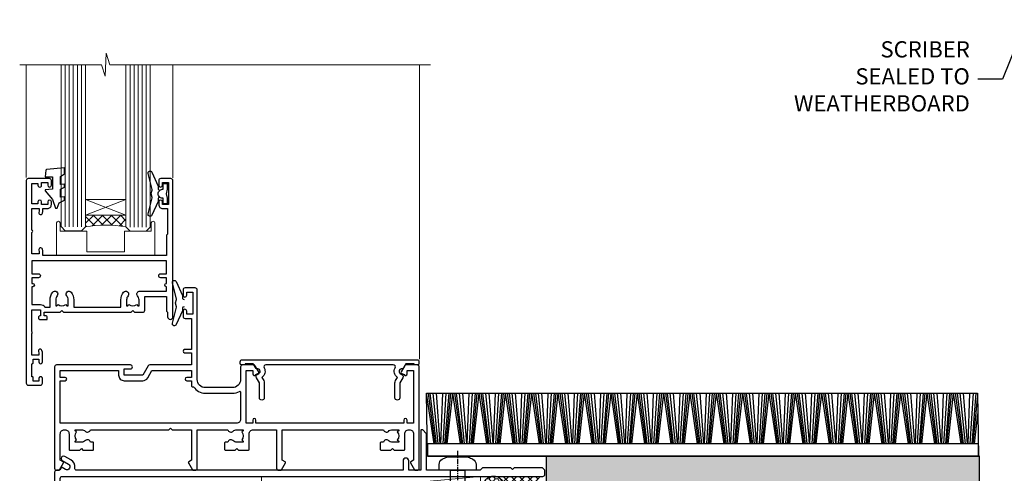
# Model space of a CAD drawing. Units: millimetres. Extents: x -14 to 170118, y -404 to 1143.
# Drawn here: x 3720 to 3963, y 180 to 292 of the extents above; entities that cross this region are included whole.
import ezdxf
from ezdxf import colors
from ezdxf.entities.mleader import LeaderData, LeaderLine
from ezdxf.math import Vec2, Vec3

# ---------------------------------------------------------------- set-up
doc = ezdxf.new("R2010")
doc.units = ezdxf.units.MM
doc.linetypes.add('CENTER', pattern=[2, 1.25, -0.25, 0.25, -0.25])
doc.linetypes.add('Dashed', pattern=[564.444447, 282.222223, -282.222223])
doc.layers.add('Aluminium Systems Ltd Joinery Detail', color=7, linetype='Continuous')
doc.layers.add('Aluminium Systems Ltd Notes', color=7, linetype='Continuous')
doc.styles.get("Standard").update_dxf_attribs({"font": 'arial.ttf'})

# ---------------------------------------------------------------- blocks, each defined once
blk = doc.blocks.new('F080-21200')
at = {"flags": 128}
blk.add_lwpolyline([(1.5, 1.5), (1.5, 3.02, -0.183747), (1.89, 4.04, 0.612248), (1.4, 5.28), (1.4, 17, -0.414214), (1.9, 17.5), (120.5, 17.5, 0.414214), (121, 18), (121, 19), (120.4, 19.6), (113.4, 19.6), (113, 19.2), (112.6, 19.6), (105.6, 19.6), (105, 19), (91.8, 19), (91.8, 27.92, 0.198912), (91.74, 28.06), (90.86, 28.94, 0.198912), (90.72, 29), (90.6, 29, 0.414214), (90.4, 28.8), (90.4, 19), (87.4, 19), (87.4, 21.3, 1), (86, 21.3), (86, 19), (5.45, 19, -0.459253), (4.96, 19.58, 0.308922), (4.01, 21.56), (2.5, 22.43, 1), (1.9, 21.39), (3.41, 20.52, -1), (2.66, 19.22), (1.9, 19.66, 0.414214), (1.63, 19.58), (1.29, 19), (0.5, 19, 0.414214), (0, 18.5), (0, 0.5, 0.414214), (0.5, 0), (5.55, 0, 0.414214), (6.05, 0.5), (6.05, 3.02, 0.183747), (5.29, 5.04, 1), (4.16, 4.04, -0.183747), (4.55, 3.02), (4.55, 1.5), (4.3, 1.5), (4.01, 1.86, -0.36397), (2.04, 1.86), (1.75, 1.5)], format="xyb", close=True, dxfattribs=at)
blk = doc.blocks.new('Rawlplug')
at = {"color": 4, "linetype": 'Dashed'}
blk.add_lwpolyline([(-3.57, 0), (-3.57, -24.66), (0, -26.59), (3.57, -24.66), (3.57, 0)], close=True, dxfattribs=at)
for points in [[(-3.07, 0), (-3.07, -5.27), (-2.17, -6.48, -0.162386), (-2.07, -6.78), (-2.07, -9.38, -0.414214), (-2.57, -9.88), (-2.64, -9.88), (-2.64, -11.85, 0.236093), (-2.44, -12.25), (-1.78, -12.74, -0.236093), (-1.58, -13.14), (-1.58, -15.06, -0.618001), (-2.38, -15.46), (-2.64, -15.27), (-2.64, -17.49, 0.236093), (-2.44, -17.89), (-1.78, -18.38, -0.236093), (-1.58, -18.78), (-1.58, -20.7, -0.618001), (-2.38, -21.1), (-2.64, -20.91), (-2.64, -22.73, 0.472976), (-0.25, -24.69), (-0.25, -4.5), (0.25, -4.5), (0.25, -24.69, 0.472976), (2.64, -22.73), (2.64, -20.91), (2.38, -21.1, -0.618001), (1.58, -20.7), (1.58, -18.78, -0.236093), (1.78, -18.38), (2.44, -17.89, 0.236093), (2.64, -17.49), (2.64, -15.27), (2.38, -15.46, -0.618001), (1.58, -15.06), (1.58, -13.14, -0.236093), (1.78, -12.74), (2.44, -12.25, 0.236093), (2.64, -11.85), (2.64, -9.88), (2.57, -9.88, -0.414214), (2.07, -9.38), (2.07, -6.78, -0.162386), (2.17, -6.48), (3.07, -5.27), (3.07, 0)], [(-2.09, -15.56), (-2.5, -12.72), (-3.04, -9.42, 1), (-3.53, -9.5), (-2.99, -12.79), (-2.64, -15.27)], [(2.09, -15.56), (2.5, -12.72), (3.04, -9.42, -1), (3.53, -9.5), (2.99, -12.79), (2.64, -15.27)]]:
    blk.add_lwpolyline(points, format="xyb", dxfattribs=at)
blk = doc.blocks.new('WS10G60Pan')
at = {"linetype": 'CENTER'}
blk.add_line((0, 4.8), (0, -61.5), dxfattribs=at)
for p, q in [((-1.75, -0.01), (1.75, -0.01)), ((-2.4, -10.96), (0.87, -10)), ((-1.75, -13.27), (1.75, -11.87)), ((-2.4, -13.76), (2.4, -12.36)), ((-1.75, -14.24), (1.75, -12.84)), ((-2.4, -16.56), (2.4, -15.16)), ((-1.75, -16.07), (1.75, -14.67)), ((-1.75, -17.04), (1.75, -15.64)), ((-2.4, -19.36), (2.4, -17.96)), ((-1.75, -18.87), (1.75, -17.47)), ((-1.75, -19.84), (1.75, -18.44)), ((-2.4, -22.16), (2.4, -20.76)), ((-1.75, -21.67), (1.75, -20.27)), ((-1.75, -22.64), (1.75, -21.24)), ((-2.4, -24.96), (2.4, -23.56)), ((-1.75, -24.47), (1.75, -23.07)), ((-1.75, -25.44), (1.75, -24.04)), ((-2.4, -27.76), (2.4, -26.36)), ((-1.75, -27.27), (1.75, -25.87)), ((-2.4, -30.56), (2.4, -29.16)), ((-1.75, -28.24), (1.75, -26.84)), ((-1.75, -30.07), (1.75, -28.67)), ((-1.75, -31.04), (1.75, -29.64)), ((-1.75, -32.87), (1.75, -31.47)), ((-2.4, -33.36), (2.4, -31.96)), ((-1.75, -33.84), (1.75, -32.44)), ((-2.4, -36.16), (2.4, -34.76)), ((-1.75, -35.67), (1.75, -34.27)), ((-1.75, -36.64), (1.75, -35.24)), ((-2.4, -38.96), (2.4, -37.56)), ((-1.75, -38.47), (1.75, -37.07)), ((-1.75, -39.44), (1.75, -38.04)), ((-2.4, -41.76), (2.4, -40.36)), ((-1.75, -41.27), (1.75, -39.87)), ((-1.75, -42.24), (1.75, -40.84)), ((-2.4, -44.56), (2.4, -43.16)), ((-1.75, -44.07), (1.75, -42.67)), ((-1.75, -45.04), (1.75, -43.64)), ((-2.4, -47.36), (2.4, -45.96)), ((-1.75, -46.87), (1.75, -45.47)), ((-1.75, -47.84), (1.75, -46.44)), ((-1.75, -49.67), (1.75, -48.27)), ((-2.4, -50.16), (2.4, -48.76)), ((-1.75, -50.64), (1.75, -49.24)), ((-2.4, -52.96), (2.4, -51.56)), ((-1.75, -52.47), (1.75, -51.07)), ((-1.75, -53.44), (1.75, -52.04)), ((-1.67, -55.54), (2.08, -54.45)), ((-1.31, -55.1), (1.63, -53.92)), ((-1.08, -55.97), (1.34, -55)), ((-0.27, -57.93), (0.9, -57.59))]:
    blk.add_line(p, q)
blk.add_lwpolyline([(-1.75, 0), (-4.55, 0), (-4.55, 1.42, -0.269448), (-3.79, 2.72, -0.057509), (-2.62, 3.22, -0.072181), (-2.06, 3.3), (2.06, 3.3, -0.072181), (2.62, 3.22, -0.057509), (3.79, 2.72, -0.269448), (4.55, 1.42), (4.55, 0), (1.75, 0), (1.75, -11.87), (2.4, -12.36), (1.75, -12.84), (1.75, -14.67), (2.4, -15.16), (1.75, -15.64), (1.75, -17.47), (2.4, -17.96), (1.75, -18.44), (1.75, -20.27), (2.4, -20.76), (1.75, -21.24), (1.75, -23.07), (2.4, -23.56), (1.75, -24.04), (1.75, -25.87), (2.4, -26.36), (1.75, -26.84), (1.75, -28.67), (2.4, -29.16), (1.75, -29.64), (1.75, -31.47), (2.4, -31.96), (1.75, -32.44), (1.75, -34.27), (2.4, -34.76), (1.75, -35.24), (1.75, -37.07), (2.4, -37.56), (1.75, -38.04), (1.75, -39.87), (2.4, -40.36), (1.75, -40.84), (1.75, -42.67), (2.4, -43.16), (1.75, -43.64), (1.75, -45.47), (2.4, -45.96), (1.75, -46.44), (1.75, -48.27), (2.4, -48.76), (1.75, -49.24), (1.75, -51.07), (2.4, -51.56), (1.75, -52.04), (1.75, -53.47), (1.63, -53.92), (2.08, -54.45), (1.34, -55), (0.79, -57.05), (0.9, -57.59), (0.5, -58.14), (0, -60), (-1.08, -55.97), (-1.67, -55.54), (-1.31, -55.1), (-1.75, -53.47), (-1.75, -53.44), (-2.4, -52.96), (-1.75, -52.47), (-1.75, -50.64), (-2.4, -50.16), (-1.75, -49.67), (-1.75, -47.84), (-2.4, -47.36), (-1.75, -46.87), (-1.75, -45.04), (-2.4, -44.56), (-1.75, -44.07), (-1.75, -42.24), (-2.4, -41.76), (-1.75, -41.27), (-1.75, -39.44), (-2.4, -38.96), (-1.75, -38.47), (-1.75, -36.64), (-2.4, -36.16), (-1.75, -35.67), (-1.75, -33.84), (-2.4, -33.36), (-1.75, -32.87), (-1.75, -31.04), (-2.4, -30.56), (-1.75, -30.07), (-1.75, -28.24), (-2.4, -27.76), (-1.75, -27.27), (-1.75, -25.44), (-2.4, -24.96), (-1.75, -24.47), (-1.75, -22.64), (-2.4, -22.16), (-1.75, -21.67), (-1.75, -19.84), (-2.4, -19.36), (-1.75, -18.87), (-1.75, -17.04), (-2.4, -16.56), (-1.75, -16.07), (-1.75, -14.24), (-2.4, -13.76), (-1.75, -13.27), (-1.75, -11.44), (-2.4, -10.96), (-1.75, -10.47)], format="xyb", close=True)
for points in [[(-1.75, -10.47), (0.87, -10), (-1.75, -11.44)], [(0.79, -57.05), (-0.27, -57.93), (0.5, -58.14)]]:
    blk.add_lwpolyline(points)
blk = doc.blocks.new('Fibre Cement Weatherboard CC AC35 Floor Liner')
at = {"layer": 'Aluminium Systems Ltd Joinery Detail'}
h = blk.add_hatch(dxfattribs=at)
h.set_pattern_fill('GRAVEL', color=256, scale=0.2)
h.set_pattern_definition([(228.0127875, (-4377.91382, -212.2633), (-40.640000003, -45.719999997), [0.683443, -67.660967]), (184.969741, (-4378.37102, -212.7713), (60.959999976, 5.080000289), [1.1728094, -116.108098]), (132.510447, (-4379.53942, -212.8729), (50.800000021, -55.87999998), [0.826963, -81.8694456]), (267.273689, (-4381.52062, -214.1429), (5.08000001, 101.6), [1.068009, -105.732875]), (292.833654, (-4381.57142, -215.2097), (-25.400000002, 60.959999999), [1.0472674, -103.6796155]), (357.273689, (-4381.16502, -216.1749), (-101.6, 5.08000001), [1.068009, -105.732875]), (37.6942405, (-4380.09822, -216.2257), (-66.039999997, -50.800000004), [1.4123873, -139.8262306]), (72.2553284, (-4378.98062, -215.3621), (35.5600000096, 111.759999997), [1.333439, -132.010513]), (121.4295656, (-4378.57422, -214.0921), (-40.640000006, 66.039999996), [1.071626, -106.0910914]), (175.236358, (-4379.13302, -213.1777), (55.88, -5.08000001), [1.2234266, -59.947874]), (222.397438, (-4380.35222, -213.0761), (-60.959999998, -55.880000002), [1.582156, -156.633545]), (138.814075, (-4376.4914, -214.1937), (-35.56, 30.48), [0.540009, -53.4611316]), (171.4692344, (-4376.89782, -213.8381), (66.040000002, -10.159999988), [1.027364, -101.709278]), (225, (-4377.914, -213.6857), (-7e-16, -5.08), [0.7184187, -6.465786]), (203.19859, (-4378.2694, -213.0761), (25.4, 10.16), [0.3868826, -38.301245]), (291.80141, (-4378.625, -213.2285), (-5.08, 15.24), [0.547131, -26.809506]), (30.963757, (-4378.4218, -213.7365), (15.24, 10.16), [0.8886393, -28.7325963]), (161.56505, (-4377.6598, -213.2793), (10.16, -5.08), [0.642574, -15.421796]), (16.38954, (-4381.57142, -213.2285), (50.8, 15.24), [0.900176, -89.1176533]), (70.346176, (-4380.70782, -212.9745), (-20.320000002, -55.88), [0.755198, -74.7644314]), (293.19859, (-4377.6598, -212.2633), (-10.16, 25.4), [0.77376, -37.914367]), (343.61046, (-4377.35502, -212.9745), (-50.800000001, 15.239999996), [0.900176, -89.1176533]), (339.443955, (-4381.5714, -216.3781), (-25.4, 10.16), [0.8680704, -42.5354686]), (294.775141, (-4380.75862, -216.6829), (-25.40000003, 55.879999986), [0.727344, -72.007187]), (66.80141, (-4377.609, -217.3433), (10.16, 25.4), [0.77376, -37.914367]), (17.354025, (-4377.30422, -216.6321), (-66.039999999, -20.320000004), [0.8515655, -84.304752]), (69.443955, (-4380.0982, -217.3433), (-10.16, -25.4), [0.434035, -42.969504]), (101.309932, (-4377.9138, -217.3433), (-5.08, 20.32), [0.259029, -25.64399]), (165.963757, (-4377.9646, -217.0893), (15.24, -5.08), [1.0472674, -19.898109]), (186.009006, (-4378.98062, -216.8353), (50.8, 5.080000003), [0.970534, -96.08273]), (303.690068, (-4378.4218, -214.1937), (-5.08, 10.16), [0.732648, -17.583553]), (353.1572266, (-4378.01542, -214.8033), (86.3600000005, -10.1599999955), [1.2791135, -126.632018]), (60.945396, (-4376.7454, -214.9557), (-20.32, -35.56), [0.5230165, -51.7787846]), (90, (-4376.4914, -214.4985), (-5.08, 5.08), [0.3048, -4.7752]), (120.256437, (-4379.08222, -216.6829), (20.319999998, -35.56), [0.705734, -69.8678815]), (48.0127875, (-4379.43782, -216.0733), (40.640000003, 45.719999997), [1.366886, -66.9775244]), (0, (-4378.5234, -215.0573), (5.08, 5.08), [1.3208, -3.7592]), (325.3048465, (-4377.20262, -215.0573), (50.80000002, -35.559999973), [0.803219, -79.5186334]), (254.054604, (-4376.5422, -215.5145), (-5.08, -20.32), [0.739658, -36.2433]), (207.6459754, (-4376.74542, -216.2257), (-96.520000004, -50.799999993), [1.20429, -119.224929]), (175.4260787, (-4377.81222, -216.7845), (-66.04, 5.08), [1.274059, -126.131693])])
h.paths.add_polyline_path([(55.69, 3.8), (55.69, -6.2), (162.67, -6.2), (162.67, 3.8)])
at = {"layer": 'Aluminium Systems Ltd Joinery Detail', "lineweight": 5}
h = blk.add_hatch(dxfattribs=at)
h.set_pattern_fill('HONEY', color=0, scale=0.221113, angle=360, style=0)
h.set_pattern_definition([(0, (-6073.67024, -488.9421), (1.05304828, 0.607977563), [0.70203219, -1.40406438]), (120, (-6073.67024, -488.9421), (-1.053048155, 0.60797778), [0.70203219, -1.40406438]), (60, (-6073.67024, -488.9421), (1.26e-07, 1.215955345), [-1.40406438, 0.70203219])])
edge = h.paths.add_edge_path()
edge.add_arc((42.66, -3.63), 2.5, 0, 180)
edge.add_arc((42.66, -3.63), 2.5, 180, 360)
h = blk.add_hatch(dxfattribs=at)
h.set_pattern_fill('NET', color=0, scale=0.442225, angle=225, style=0)
h.set_pattern_definition([(315, (-7441.1295, 4152.8209), (-0.99282344, -0.99282344), []), (225, (-7441.1295, 4152.8209), (-0.99282344, 0.99282344), [])])
edge = h.paths.add_edge_path()
edge.add_line((54.26, -6.19), (43.51, -6.2))
edge.add_arc((42.68, -3.74), 2.6, -71.2564, 76.9454)
edge.add_line((43.26, -1.2), (54.3, -1.2))
edge.add_arc((56.2, -3.71), 3.15, 127.1389, 231.8374)
at = {"layer": 'Aluminium Systems Ltd Joinery Detail'}
for p, q in [((28.01, 6.82, -2), (26.15, 19.34, -2)), ((28.32, 6.82, -2), (26.64, 19.34, -2)), ((28.6, 6.82, -2), (27.08, 19.34, -2)), ((29.03, 6.82, -2), (27.77, 19.34, -2)), ((29.56, 6.82, -2), (28.6, 19.34, -2)), ((29.71, 6.82, -2), (30.17, 19.34, -2)), ((30.25, 6.82, -2), (31.01, 19.34, -2)), ((30.69, 6.82, -2), (31.71, 19.34, -2)), ((30.97, 6.82, -2), (32.16, 19.34, -2)), ((31.29, 6.82, -2), (32.65, 19.34, -2)), ((34.52, 6.82, -2), (32.65, 19.34, -2)), ((34.83, 6.82, -2), (33.14, 19.34, -2)), ((35.11, 6.82, -2), (33.59, 19.34, -2)), ((35.54, 6.82, -2), (34.28, 19.34, -2)), ((36.07, 6.82, -2), (35.11, 19.34, -2)), ((36.22, 6.82, -2), (36.67, 19.34, -2)), ((36.75, 6.82, -2), (37.52, 19.34, -2)), ((37.19, 6.82, -2), (38.21, 19.34, -2)), ((37.48, 6.82, -2), (38.66, 19.34, -2)), ((37.79, 6.82, -2), (39.16, 19.34, -2)), ((41.03, 6.82, -2), (39.16, 19.34, -2)), ((41.33, 6.82, -2), (39.65, 19.34, -2)), ((41.61, 6.82, -2), (40.09, 19.34, -2)), ((42.05, 6.82, -2), (40.78, 19.34, -2)), ((42.57, 6.82, -2), (41.62, 19.34, -2)), ((42.72, 6.82, -2), (43.18, 19.34, -2)), ((43.26, 6.82, -2), (44.02, 19.34, -2)), ((43.7, 6.82, -2), (44.72, 19.34, -2)), ((43.98, 6.82, -2), (45.17, 19.34, -2)), ((44.3, 6.82, -2), (45.66, 19.34, -2)), ((47.53, 6.82, -2), (45.66, 19.34, -2)), ((47.84, 6.82, -2), (46.16, 19.34, -2)), ((48.12, 6.82, -2), (46.6, 19.34, -2)), ((48.55, 6.82, -2), (47.29, 19.34, -2)), ((49.08, 6.82, -2), (48.12, 19.34, -2)), ((49.23, 6.82, -2), (49.68, 19.34, -2)), ((49.76, 6.82, -2), (50.53, 19.34, -2)), ((50.2, 6.82, -2), (51.22, 19.34, -2)), ((50.49, 6.82, -2), (51.67, 19.34, -2)), ((50.8, 6.82, -2), (52.17, 19.34, -2)), ((54.04, 6.82, -2), (52.17, 19.34, -2)), ((54.35, 6.82, -2), (52.66, 19.34, -2)), ((54.62, 6.82, -2), (53.1, 19.34, -2)), ((55.06, 6.82, -2), (53.79, 19.34, -2)), ((55.58, 6.82, -2), (54.63, 19.34, -2)), ((55.73, 6.82, -2), (56.19, 19.34, -2)), ((56.27, 6.82, -2), (57.03, 19.34, -2)), ((56.71, 6.82, -2), (57.73, 19.34, -2)), ((56.99, 6.82, -2), (58.18, 19.34, -2)), ((57.31, 6.82, -2), (58.68, 19.34, -2)), ((60.54, 6.82, -2), (58.68, 19.34, -2)), ((60.85, 6.82, -2), (59.17, 19.34, -2)), ((61.13, 6.82, -2), (59.61, 19.34, -2)), ((61.56, 6.82, -2), (60.3, 19.34, -2)), ((62.09, 6.82, -2), (61.13, 19.34, -2)), ((62.24, 6.82, -2), (62.69, 19.34, -2)), ((62.77, 6.82, -2), (63.54, 19.34, -2)), ((63.22, 6.82, -2), (64.24, 19.34, -2)), ((63.5, 6.82, -2), (64.68, 19.34, -2)), ((63.81, 6.82, -2), (65.18, 19.34, -2)), ((67.05, 6.82, -2), (65.18, 19.34, -2)), ((67.36, 6.82, -2), (65.67, 19.34, -2)), ((67.64, 6.82, -2), (66.11, 19.34, -2)), ((68.07, 6.82, -2), (66.8, 19.34, -2)), ((68.59, 6.82, -2), (67.64, 19.34, -2)), ((68.74, 6.82, -2), (69.2, 19.34, -2)), ((69.28, 6.82, -2), (70.04, 19.34, -2)), ((69.72, 6.82, -2), (70.74, 19.34, -2)), ((70, 6.82, -2), (71.19, 19.34, -2)), ((70.32, 6.82, -2), (71.69, 19.34, -2)), ((73.55, 6.82, -2), (71.69, 19.34, -2)), ((73.86, 6.82, -2), (72.18, 19.34, -2)), ((74.14, 6.82, -2), (72.62, 19.34, -2)), ((74.57, 6.82, -2), (73.31, 19.34, -2)), ((75.1, 6.82, -2), (74.14, 19.34, -2)), ((75.25, 6.82, -2), (75.71, 19.34, -2)), ((75.79, 6.82, -2), (76.55, 19.34, -2)), ((76.23, 6.82, -2), (77.25, 19.34, -2)), ((76.51, 6.82, -2), (77.69, 19.34, -2)), ((76.82, 6.82, -2), (78.19, 19.34, -2)), ((80.06, 6.82, -2), (78.19, 19.34, -2)), ((80.37, 6.82, -2), (78.68, 19.34, -2)), ((80.65, 6.82, -2), (79.13, 19.34, -2)), ((81.08, 6.82, -2), (79.81, 19.34, -2)), ((81.6, 6.82, -2), (80.65, 19.34, -2)), ((81.76, 6.82, -2), (82.21, 19.34, -2)), ((82.29, 6.82, -2), (83.06, 19.34, -2)), ((82.73, 6.82, -2), (83.75, 19.34, -2)), ((83.02, 6.82, -2), (84.2, 19.34, -2)), ((83.33, 6.82, -2), (84.7, 19.34, -2)), ((86.57, 6.82, -2), (84.7, 19.34, -2)), ((86.87, 6.82, -2), (85.19, 19.34, -2)), ((87.15, 6.82, -2), (85.63, 19.34, -2)), ((87.59, 6.82, -2), (86.32, 19.34, -2)), ((88.11, 6.82, -2), (87.15, 19.34, -2)), ((88.26, 6.82, -2), (88.72, 19.34, -2)), ((88.8, 6.82, -2), (89.56, 19.34, -2)), ((89.24, 6.82, -2), (90.26, 19.34, -2)), ((89.52, 6.82, -2), (90.71, 19.34, -2)), ((89.84, 6.82, -2), (91.2, 19.34, -2)), ((93.07, 6.82, -2), (91.2, 19.34, -2)), ((93.38, 6.82, -2), (91.69, 19.34, -2)), ((93.66, 6.82, -2), (92.14, 19.34, -2)), ((94.09, 6.82, -2), (92.83, 19.34, -2)), ((94.62, 6.82, -2), (93.66, 19.34, -2)), ((94.77, 6.82, -2), (95.22, 19.34, -2)), ((95.3, 6.82, -2), (96.07, 19.34, -2)), ((95.74, 6.82, -2), (96.76, 19.34, -2)), ((96.03, 6.82, -2), (97.21, 19.34, -2)), ((96.34, 6.82, -2), (97.71, 19.34, -2)), ((99.58, 6.82, -2), (97.71, 19.34, -2)), ((99.89, 6.82, -2), (98.2, 19.34, -2)), ((100.16, 6.82, -2), (98.64, 19.34, -2)), ((100.6, 6.82, -2), (99.33, 19.34, -2)), ((101.12, 6.82, -2), (100.17, 19.34, -2)), ((101.27, 6.82, -2), (101.73, 19.34, -2)), ((101.81, 6.82, -2), (102.57, 19.34, -2)), ((102.25, 6.82, -2), (103.27, 19.34, -2)), ((102.53, 6.82, -2), (103.72, 19.34, -2)), ((102.85, 6.82, -2), (104.21, 19.34, -2)), ((106.08, 6.82, -2), (104.21, 19.34, -2)), ((106.39, 6.82, -2), (104.71, 19.34, -2)), ((106.67, 6.82, -2), (105.15, 19.34, -2)), ((107.1, 6.82, -2), (105.84, 19.34, -2)), ((107.63, 6.82, -2), (106.67, 19.34, -2)), ((107.78, 6.82, -2), (108.23, 19.34, -2)), ((108.31, 6.82, -2), (109.08, 19.34, -2)), ((108.75, 6.82, -2), (109.77, 19.34, -2)), ((109.04, 6.82, -2), (110.22, 19.34, -2)), ((109.35, 6.82, -2), (110.72, 19.34, -2)), ((112.59, 6.82, -2), (110.72, 19.34, -2)), ((112.9, 6.82, -2), (111.21, 19.34, -2)), ((113.17, 6.82, -2), (111.65, 19.34, -2)), ((113.61, 6.82, -2), (112.34, 19.34, -2)), ((114.13, 6.82, -2), (113.18, 19.34, -2)), ((114.28, 6.82, -2), (114.74, 19.34, -2)), ((114.82, 6.82, -2), (115.58, 19.34, -2)), ((115.26, 6.82, -2), (116.28, 19.34, -2)), ((115.54, 6.82, -2), (116.73, 19.34, -2)), ((115.86, 6.82, -2), (117.23, 19.34, -2)), ((119.09, 6.82, -2), (117.23, 19.34, -2)), ((119.4, 6.82, -2), (117.72, 19.34, -2)), ((119.68, 6.82, -2), (118.16, 19.34, -2)), ((120.11, 6.82, -2), (118.85, 19.34, -2)), ((120.64, 6.82, -2), (119.68, 19.34, -2)), ((120.79, 6.82, -2), (121.24, 19.34, -2)), ((121.32, 6.82, -2), (122.09, 19.34, -2)), ((121.77, 6.82, -2), (122.79, 19.34, -2)), ((122.05, 6.82, -2), (123.23, 19.34, -2)), ((122.36, 6.82, -2), (123.73, 19.34, -2)), ((125.6, 6.82, -2), (123.73, 19.34, -2)), ((125.91, 6.82, -2), (124.22, 19.34, -2)), ((126.19, 6.82, -2), (124.67, 19.34, -2)), ((126.62, 6.82, -2), (125.35, 19.34, -2)), ((127.14, 6.82, -2), (126.19, 19.34, -2)), ((127.3, 6.82, -2), (127.75, 19.34, -2)), ((127.83, 6.82, -2), (128.59, 19.34, -2)), ((128.27, 6.82, -2), (129.29, 19.34, -2)), ((128.55, 6.82, -2), (129.74, 19.34, -2)), ((128.87, 6.82, -2), (130.24, 19.34, -2)), ((132.1, 6.82, -2), (130.24, 19.34, -2)), ((132.41, 6.82, -2), (130.73, 19.34, -2)), ((132.69, 6.82, -2), (131.17, 19.34, -2)), ((133.12, 6.82, -2), (131.86, 19.34, -2)), ((133.65, 6.82, -2), (132.69, 19.34, -2)), ((133.8, 6.82, -2), (134.26, 19.34, -2)), ((134.34, 6.82, -2), (135.1, 19.34, -2)), ((134.78, 6.82, -2), (135.8, 19.34, -2)), ((135.06, 6.82, -2), (136.25, 19.34, -2)), ((135.37, 6.82, -2), (136.74, 19.34, -2)), ((138.61, 6.82, -2), (136.74, 19.34, -2)), ((138.92, 6.82, -2), (137.23, 19.34, -2)), ((139.2, 6.82, -2), (137.68, 19.34, -2)), ((139.63, 6.82, -2), (138.37, 19.34, -2)), ((140.15, 6.82, -2), (139.2, 19.34, -2)), ((140.31, 6.82, -2), (140.76, 19.34, -2)), ((140.84, 6.82, -2), (141.61, 19.34, -2)), ((141.28, 6.82, -2), (142.3, 19.34, -2)), ((141.57, 6.82, -2), (142.75, 19.34, -2)), ((141.88, 6.82, -2), (143.25, 19.34, -2)), ((145.12, 6.82, -2), (143.25, 19.34, -2)), ((145.42, 6.82, -2), (143.74, 19.34, -2)), ((145.7, 6.82, -2), (144.18, 19.34, -2)), ((146.14, 6.82, -2), (144.87, 19.34, -2)), ((146.66, 6.82, -2), (145.71, 19.34, -2)), ((146.81, 6.82, -2), (147.27, 19.34, -2)), ((147.35, 6.82, -2), (148.11, 19.34, -2)), ((147.79, 6.82, -2), (148.81, 19.34, -2)), ((148.07, 6.82, -2), (149.26, 19.34, -2)), ((148.39, 6.82, -2), (149.75, 19.34, -2)), ((151.62, 6.82, -2), (149.75, 19.34, -2)), ((151.93, 6.82, -2), (150.25, 19.34, -2)), ((152.21, 6.82, -2), (150.69, 19.34, -2)), ((152.64, 6.82, -2), (151.38, 19.34, -2)), ((153.17, 6.82, -2), (152.21, 19.34, -2)), ((153.32, 6.82, -2), (153.77, 19.34, -2)), ((153.85, 6.82, -2), (154.62, 19.34, -2)), ((154.29, 6.82, -2), (155.31, 19.34, -2)), ((154.58, 6.82, -2), (155.76, 19.34, -2)), ((154.89, 6.82, -2), (156.26, 19.34, -2)), ((158.13, 6.82, -2), (156.26, 19.34, -2)), ((158.44, 6.82, -2), (156.75, 19.34, -2)), ((158.71, 6.82, -2), (157.19, 19.34, -2)), ((159.15, 6.82, -2), (157.88, 19.34, -2)), ((159.67, 6.82, -2), (158.72, 19.34, -2)), ((159.82, 6.82, -2), (160.28, 19.34, -2)), ((160.36, 6.82, -2), (161.12, 19.34, -2)), ((160.8, 6.82, -2), (161.82, 19.34, -2)), ((161.08, 6.82, -2), (162.15, 18.05, -2)), ((161.4, 6.82, -2), (162.21, 14.24, -2))]:
    blk.add_line(p, q, dxfattribs=at)
at = {"layer": 'Aluminium Systems Ltd Joinery Detail', "color": 0, "lineweight": 5}
blk.add_line((-14.6, -6.2), (39.46, -1.2), dxfattribs=at)
at = {"layer": 'Aluminium Systems Ltd Joinery Detail', "elevation": -2}
for points in [[(26.15, 19.34), (162.13, 19.34), (162.38, 3.8), (26.4, 3.8)], [(26.4, 3.8), (162.38, 3.8), (162.38, 6.82), (26.4, 6.82)], [(55.69, -6.2), (162.67, -6.2), (162.67, 3.8), (55.69, 3.8)]]:
    blk.add_lwpolyline(points, close=True, dxfattribs=at)
at = {"layer": 'Aluminium Systems Ltd Joinery Detail', "color": 0, "lineweight": 5}
blk.add_lwpolyline([(-14.6, -6.2), (39.46, -6.2), (39.46, -1.2), (-14.6, -1.2)], close=True, dxfattribs=at)
blk.add_lwpolyline([(43.24, -6.21), (54.26, -6.19, -0.491511), (54.3, -1.2), (43.26, -1.2, -0.810102)], format="xyb", close=True, dxfattribs=at)
at = {"layer": 'Aluminium Systems Ltd Joinery Detail', "color": 0, "lineweight": 5, "ltscale": 0.12}
blk.add_circle((42.66, -3.63), 2.5, dxfattribs=at)
at = {"layer": 'Aluminium Systems Ltd Joinery Detail'}
for name, p in [('F080-21200', (-65.64, -18.7, -1)), ('WS10G60Pan', (33.82, 0.3, -1)), ('Rawlplug', (33.82, -34.67, -1))]:
    blk.add_blockref(name, p, dxfattribs=at)
blk = doc.blocks.new('_Open90')
at = {"color": 0, "linetype": 'ByBlock', "lineweight": -2}
for p, q in [((0, 0), (-2.44, 0)), ((-0.5, 0.5), (0, 0)), ((0, 0), (-0.5, -0.5))]:
    blk.add_line(p, q, dxfattribs=at)
blk = doc.blocks.new('Z104-21652')
at = {"flags": 128}
for points in [[(0, 50.5), (0, 0.5, 0.414214), (0.5, 0), (3.5, 0, 0.414214), (4, 0.5), (4, 1.64, 1.007482), (3.1, 1.65), (3.1, 1), (1.7, 1), (1.7, 1.9, 0.414214), (1.5, 2.1), (1.4, 2.1), (1.4, 5.3), (1.5, 5.3, 0.414214), (1.7, 5.5), (1.7, 6.4), (3.1, 6.4), (3.1, 5.75, 1.007482), (4, 5.76), (4, 8.14), (3.88, 8.57, 1), (3.02, 8.33), (3.1, 8.02), (3.1, 7.4), (1.4, 7.4), (1.4, 12.78, 0.447214), (1.4, 13.22), (1.4, 18.6), (3.51, 18.6), (3.51, 17.15, 0.414214), (3.01, 16.65), (3.01, 16.63, 0.493145), (3.3, 16.25), (5.2, 16.25), (5.2, 16.65, 0.414214), (4.7, 17.15), (4.41, 17.15), (4.41, 18), (8.4, 18), (8.8, 18.4), (9.2, 18), (25.9, 18), (26.3, 18.4), (26.7, 18), (28.73, 18, 0.414214), (29.23, 18.5), (29.23, 21.91), (34.6, 21.91), (34.6, 18.3), (34.9, 18), (34.9, 16.9, 1), (36.2, 16.9), (36.2, 50.5, 0.414214), (35.7, 51), (33.2, 51, 0.414214), (32.7, 50.5), (32.7, 49.35, 1), (33.6, 49.35), (33.6, 50), (35.1, 50), (35.1, 44.6), (33.6, 44.6), (33.6, 45.25, 1), (32.7, 45.25), (32.7, 44.6, 0.414214), (33.7, 43.6), (34.9, 43.6), (34.9, 37.3), (34.6, 37), (34.6, 32), (4.1, 32), (4.1, 33.14), (3.98, 33.57, 1), (3.12, 33.33), (3.2, 33.02), (3.2, 32.4), (1.4, 32.4), (1.4, 37.72, 0.707107), (1.4, 38.28), (1.4, 43.6), (3.2, 43.6), (3.2, 42.98), (3.12, 42.67, 1), (3.98, 42.43), (4.1, 42.86), (4.1, 43.6), (5.2, 43.6, 0.414214), (6.2, 44.6), (6.2, 45.25, 1), (5.3, 45.25), (5.3, 44.6), (3.8, 44.6), (3.8, 45.25, 0.999981), (2.9, 45.25), (2.9, 44.8), (1.4, 44.8), (1.4, 49.8), (2.9, 49.8), (2.9, 49.35, 1.000019), (3.8, 49.35), (3.8, 50), (5.3, 50), (5.3, 49.35, 1), (6.2, 49.35), (6.2, 50.5, 0.414214), (5.7, 51), (0.5, 51, 0.414214)], [(11.07, 22.95, -0.172617), (11.73, 21.1), (11.73, 19.3), (23.37, 19.3), (23.37, 21.1, -0.172617), (24.03, 22.95, -1), (25.12, 22.06, 0.172617), (24.77, 21.1), (24.77, 19.58), (25.07, 19.58), (25.34, 19.91, 0.354119), (27.26, 19.91), (27.53, 19.58), (27.83, 19.58), (27.83, 21.1, 0.172617), (27.48, 22.06, -0.633892), (28.03, 23.21), (34.6, 23.21), (34.6, 24.31, -1), (34.6, 25.11), (34.6, 26.51), (33.2, 26.51, -1), (33.2, 27.51), (34.6, 27.51), (34.6, 30.7), (1.4, 30.7), (1.4, 27.51), (3, 27.51, -1), (3, 26.51), (1.4, 26.51), (1.4, 25.11), (1.6, 25.11, -1), (1.6, 24.31), (1.4, 24.31), (1.4, 19.9), (3.51, 19.9, -0.255924), (4.61, 19.3), (5.87, 19.3), (5.87, 21.1, -0.172617), (6.53, 22.95, -1), (7.62, 22.06, 0.172617), (7.27, 21.1), (7.27, 19.58), (7.57, 19.58), (7.84, 19.91, 0.354119), (9.76, 19.91), (10.03, 19.58), (10.33, 19.58), (10.33, 21.1, 0.172617), (9.98, 22.06, -1)]]:
    blk.add_lwpolyline(points, format="xyb", close=True, dxfattribs=at)
blk = doc.blocks.new('F878-20586')
at = {"layer": 'Aluminium Systems Ltd Joinery Detail'}
blk.add_lwpolyline([(44.1, 9.5, 0.414214), (43.6, 10), (0.5, 10, 0.414214), (0, 9.5), (0, 9, 0.414214), (0.3, 8.7), (1, 8.7, 0.414214), (1.2, 8.9), (1.2, 9), (3.21, 9), (3.91, 7.79, 0.341997), (4.14, 7.7, -0.881012), (4.6, 6.6), (4.2, 6.37, 0.414209), (3.98, 5.55), (4.73, 4.26), (4.73, 0.6, 1), (5.93, 0.6), (5.93, 4.26, 0.131653), (5.77, 4.86), (5.32, 5.63, 0.381942), (5.89, 7.97, -0.56587), (6.33, 8.7), (37.77, 8.7, -0.56587), (38.21, 7.97, 0.381942), (38.78, 5.63), (38.33, 4.86, 0.131653), (38.17, 4.26), (38.17, 0.6, 1), (39.37, 0.6), (39.37, 4.26), (40.12, 5.55, 0.414209), (39.9, 6.37), (39.5, 6.6, -0.881012), (39.96, 7.7, 0.341997), (40.19, 7.79), (40.89, 9), (42.9, 9), (42.9, 8.9, 0.414214), (43.1, 8.7), (43.8, 8.7, 0.414214), (44.1, 9)], format="xyb", close=True, dxfattribs=at)
blk = doc.blocks.new('F803-20642')
at = {"flags": 128}
for points in [[(43.99, 7.34, 0.566658), (42.76, 6.95), (42.17, 6.95, 0.414214), (41.97, 6.75), (41.97, 5.15, 0.414214), (42.17, 4.95), (44.6, 4.95), (45, 5.35), (45.4, 4.95), (47.82, 4.95, 0.414214), (48.02, 5.15), (48.02, 9, -0.414214), (49.02, 10), (54.8, 10), (54.8, 0.5, 0.414214), (55.3, 0), (55.82, 0, 0.267949), (55.99, 0.1), (56.97, 1.8, 0.414214), (56.9, 2.07), (56.2, 2.47), (56.2, 10), (81.16, 10, 0.566658), (82.39, 9.61, -0.183747), (83.4, 10), (84.93, 10), (84.93, 9.75), (84.57, 9.46, -0.36397), (84.57, 7.49), (84.93, 7.2), (84.93, 6.95), (83.4, 6.95, -0.183747), (82.39, 7.34, 0.566658), (81.16, 6.95), (80.58, 6.95, 0.414214), (80.38, 6.75), (80.38, 5.15, 0.414214), (80.58, 4.95), (83, 4.95), (83.4, 5.35), (83.8, 4.95), (86.23, 4.95, 0.414214), (86.43, 5.15), (86.43, 9, -0.414214), (87.43, 10), (87.6, 10, -0.414214), (88.6, 9), (88.6, 2.47), (87.9, 2.07, 0.414214), (87.83, 1.8), (88.81, 0.1, 0.267949), (88.98, 0), (89.5, 0, 0.414214), (90, 0.5), (90, 25.5, 0.414214), (89.5, 26), (86.61, 26, 0.267959), (86.44, 25.9), (85.5, 24.27, 0.414199), (85.57, 24), (86.25, 23.61, 0.779214), (87, 23.8), (87, 24.6), (88.6, 24.6), (88.6, 11.6), (87, 11.6), (87, 12.4, 1), (86.2, 12.4), (86.2, 11.6), (49.7, 11.6), (49.7, 12.4, 1), (48.9, 12.4), (48.9, 11.6), (47.3, 11.6), (47.3, 24.6), (48.9, 24.6), (48.9, 23.8, 0.779214), (49.65, 23.61), (50.33, 24, 0.414199), (50.4, 24.27), (49.46, 25.9, 0.267959), (49.29, 26), (46.4, 26, 0.414214), (45.9, 25.5), (45.9, 22.4, -0.414214), (43.9, 20.4), (37.2, 20.4, -0.414214), (35.2, 22.4), (35.2, 44.5, 0.414214), (34.7, 45), (32.2, 45, 0.414214), (31.7, 44.5), (31.7, 43.2, 1), (32.6, 43.2), (32.6, 44), (34.1, 44), (34.1, 38.5), (32.6, 38.5), (32.6, 39.3, 1), (31.7, 39.3), (31.7, 38, 0.414214), (32.2, 37.5), (33.8, 37.5), (33.8, 29.8), (32.1, 29.8, 1), (32.1, 29), (33.8, 29), (33.8, 26), (23.49, 26, 0.267979), (23.06, 25.75), (21.76, 23.5), (17.2, 23.5), (17.2, 25), (18.7, 25, 1), (18.7, 26), (0.5, 26, 0.414214), (0, 25.5), (0, 0.5, 0.414214), (0.5, 0), (1.02, 0, 0.267949), (1.19, 0.1), (2.17, 1.8, 0.414214), (2.1, 2.07), (1.4, 2.47), (1.4, 9, -0.414214), (2.4, 10), (2.57, 10, -0.414214), (3.57, 9), (3.57, 5.15, 0.414214), (3.77, 4.95), (6.2, 4.95), (6.6, 5.35), (7, 4.95), (9.42, 4.95, 0.414214), (9.62, 5.15), (9.62, 6.75, 0.414214), (9.42, 6.95), (8.84, 6.95, 0.566658), (7.61, 7.34, -0.183747), (6.6, 6.95), (5.07, 6.95), (5.07, 7.2), (5.43, 7.49, -0.36397), (5.43, 9.46), (5.07, 9.75), (5.07, 10), (6.6, 10, -0.183747), (7.61, 9.61, 0.566658), (8.84, 10), (28.2, 10), (28.6, 10.4), (29, 10), (33.8, 10), (33.8, 2.47), (33.1, 2.07, 0.414214), (33.03, 1.8), (34.01, 0.1, 0.267949), (34.18, 0), (34.7, 0, 0.414214), (35.2, 0.5), (35.2, 10), (42.76, 10, 0.566658), (43.99, 9.61, -0.183747), (45, 10), (46.52, 10), (46.52, 9.75), (46.17, 9.46, -0.36397), (46.17, 7.49), (46.52, 7.2), (46.52, 6.95), (45, 6.95, -0.183747)], [(33.8, 24.6), (33.8, 22.9), (32.6, 22.9, 1), (32.6, 22.1), (33.8, 22.1), (33.8, 20.8, 0.414214), (34, 20.6), (34.32, 20.6, 0.258777), (37.2, 19), (43.9, 19, 0.131652), (45.6, 19.46, -0.57735), (45.9, 19.28), (45.9, 12.6, -0.414214), (44.9, 11.6), (1.4, 11.6), (1.4, 22.1), (2.6, 22.1, 1), (2.6, 22.9), (1.4, 22.9), (1.4, 24.6), (15.8, 24.6), (15.8, 23.5, 0.414214), (17.2, 22.1), (21.76, 22.1, 0.267979), (22.97, 22.8), (24.01, 24.6)]]:
    blk.add_lwpolyline(points, format="xyb", close=True, dxfattribs=at)
blk = doc.blocks.new('AC35 Awing Sill Full Height')
at = {"layer": 'Aluminium Systems Ltd Joinery Detail', "lineweight": 5}
h = blk.add_hatch(dxfattribs=at)
h.set_pattern_fill('NET', color=256, scale=0.5, angle=-45)
h.set_pattern_definition([(315, (-820.1123, 633.1735), (1.122532, 1.122532), []), (45, (-820.1123, 633.1735), (-1.122532, 1.122532), [])])
edge = h.paths.add_edge_path()
edge.add_line((-82.87, 62.51), (-82.87, 62.41))
edge.add_arc((-72.26, 57.51), 11.69, 514.6724, 515.1681, ccw=False)
edge.add_line((-82.82, 62.51), (-82.87, 62.51))
edge = h.paths.add_edge_path()
edge.add_arc((-87.95, 33.88), 26.69, 439.2202, 460.8167)
edge.add_line((-92.96, 60.09), (-92.96, 63))
edge.add_line((-92.96, 63), (-82.96, 63))
edge.add_line((-82.96, 63), (-82.96, 60.09))
at = {"layer": 'Aluminium Systems Ltd Joinery Detail', "linetype": 'Continuous', "lineweight": 5}
for p, q in [((-107.58, 72.29), (-107.58, 100.08, 0)), ((-71.37, 72.2), (-71.37, 100.08, 0)), ((-10.5, 27.43), (-10.5, 100.08))]:
    blk.add_line(p, q, dxfattribs=at)
at = {"layer": 'Aluminium Systems Ltd Joinery Detail', "lineweight": 5, "ltscale": 3}
for p, q in [((-97.96, 60.09), (-97.96, 100.08, 0)), ((-96.96, 60.09), (-96.96, 100.08, 0)), ((-95.96, 60.09), (-95.96, 100.08, 0)), ((-94.96, 60.09), (-94.96, 100.08, 0)), ((-93.96, 60.09), (-93.96, 100.08, 0)), ((-81.96, 60), (-81.96, 100.08, 0)), ((-80.96, 60), (-80.96, 100.08, 0)), ((-79.96, 60), (-79.96, 100.08, 0)), ((-78.96, 60), (-78.96, 100.08, 0)), ((-77.96, 60), (-77.96, 100.08, 0))]:
    blk.add_line(p, q, dxfattribs=at)
at = {"layer": 'Aluminium Systems Ltd Joinery Detail', "lineweight": 5}
for p, q in [((-82.96, 66.87), (-92.96, 63)), ((-82.96, 63), (-92.96, 66.87))]:
    blk.add_line(p, q, dxfattribs=at)
at = {"layer": 'Aluminium Systems Ltd Joinery Detail', "linetype": 'Continuous', "lineweight": 5}
blk.add_lwpolyline([(-7.82, 100.08), (-86.99, 100.08), (-87.86, 102.94), (-88.11, 97.31), (-89.01, 100.08), (-109.2, 100.08)], dxfattribs=at)
at = {"layer": 'Aluminium Systems Ltd Joinery Detail', "lineweight": 5}
for points in [[(-98.96, 100.08), (-98.96, 60.18), (-97.95, 59.09), (-93.96, 59.09), (-92.96, 60.09), (-92.96, 100.08)], [(-82.96, 100.08), (-82.96, 60.09), (-81.96, 59), (-77.96, 59), (-76.96, 60), (-76.96, 100.08)]]:
    blk.add_lwpolyline(points, dxfattribs=at)
at = {"layer": 'Aluminium Systems Ltd Joinery Detail'}
for points in [[(-99.13, 72.51), (-98.13, 73.14), (-98.13, 74.64), (-102.55, 74.25, 0.36397), (-102.73, 74.07), (-102.88, 72.4), (-101.13, 72.4), (-101.13, 69.4), (-102.88, 69.25), (-102.88, 68.95), (-101.13, 66.86), (-100.33, 64.72), (-99.93, 64.72), (-99.44, 66.02), (-98.13, 66.66), (-98.13, 67.46), (-99.13, 67.38), (-99.13, 69.37), (-98.13, 69.86), (-98.13, 70.66), (-99.13, 70.58)], [(-72.76, 69.38), (-73.06, 68.26), (-72.76, 67.13), (-72.76, 65.76), (-73.76, 65.76), (-73.76, 67.14, -0.447214), (-75.01, 68.26, -0.447214), (-73.76, 69.38), (-73.76, 70.76), (-72.76, 70.76)]]:
    blk.add_lwpolyline(points, format="xyb", close=True, dxfattribs=at)
for points in [[(-74.58, 67.37), (-74.86, 67.3, 0.339454), (-75.01, 67.11), (-75.01, 66.46, -0.105249), (-75.03, 66.38), (-76.56, 62.96, -0.913392), (-77.5, 63.28), (-76.53, 67.24, 0.125736), (-76.53, 67.34), (-76.77, 68.21, -0.131652), (-76.77, 68.31), (-76.53, 69.18, 0.125736), (-76.53, 69.27), (-77.5, 73.24, -0.913392), (-76.56, 73.56), (-75.03, 70.14, -0.105249), (-75.01, 70.06), (-75.01, 69.41, 0.339454), (-74.86, 69.22), (-74.58, 69.14)], [(-68.58, 40.37), (-68.86, 40.3, 0.339454), (-69.01, 40.11), (-69.01, 39.46, -0.105249), (-69.03, 39.38), (-70.56, 35.96, -0.913392), (-71.5, 36.28), (-70.53, 40.24, 0.125736), (-70.53, 40.34), (-70.77, 41.21, -0.131652), (-70.77, 41.31), (-70.53, 42.18, 0.125736), (-70.53, 42.27), (-71.5, 46.24, -0.913392), (-70.56, 46.56), (-69.03, 43.14, -0.105249), (-69.01, 43.06), (-69.01, 42.41, 0.339454), (-68.86, 42.22), (-68.58, 42.14)]]:
    blk.add_lwpolyline(points, format="xyb", dxfattribs=at)
at = {"layer": 'Aluminium Systems Ltd Joinery Detail', "lineweight": 5}
blk.add_lwpolyline([(-82.96, 63), (-92.96, 63), (-92.96, 66.87), (-82.96, 66.87)], close=True, dxfattribs=at)
blk.add_lwpolyline([(-76.72, 61.05), (-76.72, 59), (-83.32, 59), (-83.32, 53.9), (-92.61, 53.89), (-92.61, 58.99), (-99.21, 59), (-99.21, 61.05, 1), (-100.11, 61.05), (-100.11, 53), (-75.82, 53), (-75.82, 61.05, 1)], format="xyb", close=True, dxfattribs=at)
blk.add_arc((-87.97, 31.4), 29.13, 80.0977, 99.8654, dxfattribs=at)
at = {"layer": 'Aluminium Systems Ltd Joinery Detail'}
for name, p in [('Z104-21652', (-107.58, 21)), ('F803-20642', (-100.58, 0))]:
    blk.add_blockref(name, p, dxfattribs=at)
at = {"layer": 'Aluminium Systems Ltd Joinery Detail', "xscale": -1}
blk.add_blockref('F878-20586', (-10.65, 17.3), dxfattribs=at)
blk = doc.blocks.new('Fibre Cement Weatherboard CC Jamb Text AC35')
at = {"layer": 'Aluminium Systems Ltd Notes', "color": 3, "lineweight": 5, "ltscale": 0.12}
ml = blk.add_multileader_mtext('Standard', dxfattribs=at)
ml.set_content('CAVITY BATTEN', color=3)
ml.set_leader_properties(color=8)
ml.set_arrow_properties(name='OPEN90')
ml.build(insert=Vec2(0, 0))
ml.multileader.update_dxf_attribs({"text_left_attachment_type": 2, "text_right_attachment_type": 2})
ctx = ml.context
ctx.base_point, ctx.plane_origin = Vec3(-51.03, -24.04, 0.5), Vec3(32.88, 38.03, 0.5)
ctx.left_attachment, ctx.right_attachment, ctx.text_align_type = 2, 2, 2
notes = []
notes.append((ctx, [(0, (1, 1, 0), (-19.81, -24.04, 0.5), (-1, 0), 6.05, [(0, [(-7.63, 30.66, 0.5)], 0, [])])]))
ctx.mtext.insert, ctx.mtext.width, ctx.mtext.defined_height, ctx.mtext.alignment, ctx.mtext.line_spacing_style, ctx.mtext.flow_direction = Vec3(-27.85, -18.04, 0.5), 40.5926, 18.65, 3, 2, 5
ml = blk.add_multileader_mtext('Standard', dxfattribs=at)
ml.set_content('SCRIBER SEALED TO WEATHERBOARD', color=3)
ml.set_leader_properties(color=8)
ml.set_arrow_properties(name='OPEN90')
ml.build(insert=Vec2(0, 0))
ml.multileader.update_dxf_attribs({"text_left_attachment_type": 2, "text_right_attachment_type": 2})
ctx = ml.context
ctx.base_point, ctx.plane_origin = Vec3(-77.3, -49.92, 0.5), Vec3(39.81, 43.82, 0.5)
ctx.left_attachment, ctx.right_attachment, ctx.text_align_type = 2, 2, 2
notes.append((ctx, [(0, (1, 1, 0), (-19.81, -49.92, 0.5), (-1, 0), 6.05, [(0, [(-3.66, -9.74, 0.5)], 0, [])])]))
ctx.mtext.insert, ctx.mtext.width, ctx.mtext.defined_height, ctx.mtext.alignment, ctx.mtext.line_spacing_style, ctx.mtext.flow_direction = Vec3(-27.85, -40.58, 0.5), 40.5926, 18.65, 3, 2, 5
for ctx, leaders in notes:
    for number, flags, end, landing, length, lines in leaders:
        leader = LeaderData()
        leader.index, (leader.has_last_leader_line, leader.has_dogleg_vector, leader.attachment_direction) = number, flags
        leader.last_leader_point, leader.dogleg_vector, leader.dogleg_length = Vec3(end), Vec3(landing), length
        for number, points, colour, breaks in lines:
            line = LeaderLine()
            line.index, line.vertices, line.color, line.breaks = number, Vec3.list(points), colors.encode_raw_color(colour), breaks
            leader.lines.append(line)
        ctx.leaders.append(leader)

msp = doc.modelspace()

# ---------------------------------------------------------------- block references
at = {"layer": 'Aluminium Systems Ltd Joinery Detail'}
for name, p in [('AC35 Awing Sill Full Height', (3829.5, 180.73)), ('Fibre Cement Weatherboard CC AC35 Floor Liner', (3794.56, 180.43, 1))]:
    msp.add_blockref(name, p, dxfattribs=at)
at = {"layer": 'Aluminium Systems Ltd Notes'}
msp.add_blockref('Fibre Cement Weatherboard CC Jamb Text AC35', (3982.67, 327.22, -0.15), dxfattribs=at)

doc.saveas('drawing.dxf')
